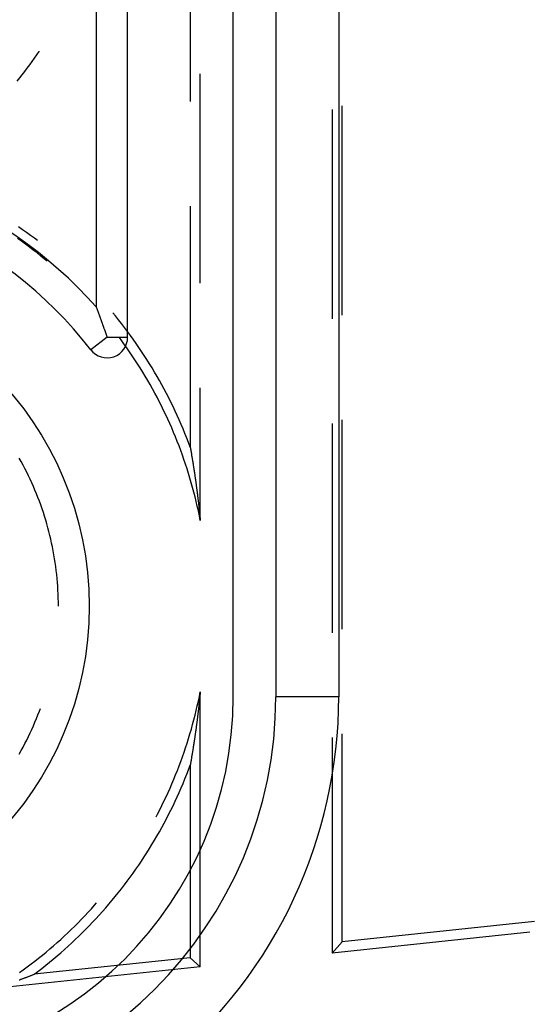
# Model space of a CAD drawing. Units: millimetres. Extents: x 0 to 841, y 0 to 594.
# Drawn here: x 204 to 207, y 450 to 456 of the extents above; entities that cross this region are included whole.
import ezdxf

# ---------------------------------------------------------------- set-up
doc = ezdxf.new("R2010")
doc.units = ezdxf.units.MM
doc.layers.add('SLD-0', color=179, linetype='Continuous')

msp = doc.modelspace()

# ---------------------------------------------------------------- linework, layer by layer
at = {"layer": 'SLD-0'}
for p, q in [((205.3369, 451.5043), (205.3369, 519.7043)), ((205.5956, 519.7043), (205.5956, 451.5043)), ((205.9779, 519.7043), (205.9779, 451.5043)), ((204.6956, 453.6859), (204.6956, 460.0943)), ((204.5045, 459.8942), (204.5045, 453.8691)), ((205.0758, 456.3855), (205.0758, 455.1155)), ((204.1155, 455.3583), (204.1298, 455.3787)), ((204.1298, 455.3787), (204.1438, 455.3992)), ((204.1438, 455.3992), (204.1575, 455.42)), ((204.1575, 455.42), (204.1585, 455.4215)), ((204.0711, 455.2983), (204.0862, 455.3181)), ((204.0862, 455.3181), (204.101, 455.3381)), ((204.101, 455.3381), (204.1155, 455.3583)), ((204.0245, 455.2401), (204.0403, 455.2593)), ((204.0403, 455.2593), (204.0558, 455.2787)), ((204.0558, 455.2787), (204.0711, 455.2983)), ((205.1369, 454.0143), (205.1369, 455.2843)), ((205.998, 453.8193), (205.998, 455.0893)), ((205.9369, 455.0681), (205.9369, 453.7981)), ((205.0758, 454.4805), (205.0758, 453.0186)), ((204.0574, 454.3383), (204.033, 454.3552)), ((204.0817, 454.3212), (204.0574, 454.3383)), ((204.1057, 454.3038), (204.0817, 454.3212)), ((204.1296, 454.2861), (204.1057, 454.3038)), ((204.0516, 454.2676), (204.0276, 454.2846)), ((204.0754, 454.2503), (204.0516, 454.2676)), ((204.099, 454.2327), (204.0754, 454.2503)), ((204.1488, 454.2716), (204.1296, 454.2861)), ((204.1224, 454.2149), (204.099, 454.2327)), ((204.1457, 454.1968), (204.1224, 454.2149)), ((204.1687, 454.1785), (204.1457, 454.1968)), ((204.1916, 454.16), (204.1687, 454.1785)), ((204.2077, 454.1466), (204.1916, 454.16)), ((204.5045, 453.8691), (204.5056, 453.8664)), ((204.5056, 453.8664), (204.5066, 453.8637)), ((204.5066, 453.8637), (204.5076, 453.861)), ((204.5076, 453.861), (204.5087, 453.8582)), ((204.5087, 453.8582), (204.5097, 453.8555)), ((204.5097, 453.8555), (204.5107, 453.8528)), ((204.5107, 453.8528), (204.5118, 453.85)), ((204.5118, 453.85), (204.5128, 453.8473)), ((204.5128, 453.8473), (204.5138, 453.8445)), ((204.5138, 453.8445), (204.5149, 453.8418)), ((204.5149, 453.8418), (204.5159, 453.839)), ((204.5159, 453.839), (204.5169, 453.8362)), ((204.5169, 453.8362), (204.518, 453.8335)), ((204.518, 453.8335), (204.519, 453.8307)), ((204.519, 453.8307), (204.52, 453.8279)), ((204.52, 453.8279), (204.5211, 453.8251)), ((204.5211, 453.8251), (204.5221, 453.8223)), ((204.5221, 453.8223), (204.5231, 453.8195)), ((204.6215, 453.8146), (204.6062, 453.8331)), ((204.5231, 453.8195), (204.5242, 453.8167)), ((204.5242, 453.8167), (204.5252, 453.8139)), ((204.5252, 453.8139), (204.5262, 453.8111)), ((204.5262, 453.8111), (204.5273, 453.8083)), ((204.5273, 453.8083), (204.5283, 453.8055)), ((204.5283, 453.8055), (204.5293, 453.8027)), ((204.5293, 453.8027), (204.5304, 453.7999)), ((204.5304, 453.7999), (204.5314, 453.797)), ((204.5314, 453.797), (204.5324, 453.7942)), ((204.5324, 453.7942), (204.5334, 453.7914)), ((204.5334, 453.7914), (204.5345, 453.7885)), ((204.5345, 453.7885), (204.5355, 453.7857)), ((204.5355, 453.7857), (204.5365, 453.7828)), ((204.5365, 453.7828), (204.5376, 453.78)), ((204.5376, 453.78), (204.5386, 453.7771)), ((204.5386, 453.7771), (204.5396, 453.7742)), ((204.5396, 453.7742), (204.5407, 453.7714)), ((204.5407, 453.7714), (204.5417, 453.7685)), ((204.5417, 453.7685), (204.5427, 453.7656)), ((204.5427, 453.7656), (204.5438, 453.7627)), ((204.5438, 453.7627), (204.5448, 453.7598)), ((204.6401, 453.7915), (204.6215, 453.8146)), ((204.6585, 453.7682), (204.6401, 453.7915)), ((204.6767, 453.7446), (204.6585, 453.7682)), ((204.5448, 453.7598), (204.5458, 453.757)), ((204.5458, 453.757), (204.5469, 453.7541)), ((204.5469, 453.7541), (204.5479, 453.7511)), ((204.5479, 453.7511), (204.5489, 453.7482)), ((204.5489, 453.7482), (204.55, 453.7453)), ((204.55, 453.7453), (204.551, 453.7424)), ((204.551, 453.7424), (204.552, 453.7395)), ((204.552, 453.7395), (204.5531, 453.7365)), ((204.5531, 453.7365), (204.5541, 453.7336)), ((204.5541, 453.7336), (204.5551, 453.7307)), ((204.5551, 453.7307), (204.5562, 453.7277)), ((204.5562, 453.7277), (204.5572, 453.7248)), ((204.5572, 453.7248), (204.5582, 453.7218)), ((204.5582, 453.7218), (204.5593, 453.7189)), ((204.5593, 453.7189), (204.5603, 453.7159)), ((204.5603, 453.7159), (204.5613, 453.7129)), ((204.5613, 453.7129), (204.5624, 453.7099)), ((204.5624, 453.7099), (204.5634, 453.707)), ((204.5634, 453.707), (204.5644, 453.704)), ((204.5644, 453.704), (204.5655, 453.701)), ((204.6945, 453.7209), (204.6767, 453.7446)), ((204.7122, 453.6971), (204.6945, 453.7209)), ((204.5706, 453.6859), (204.4718, 453.6094)), ((204.5655, 453.701), (204.5665, 453.698)), ((204.5665, 453.698), (204.5675, 453.695)), ((204.5675, 453.695), (204.5686, 453.692)), ((204.5686, 453.692), (204.5696, 453.689)), ((204.5696, 453.689), (204.5706, 453.6859)), ((204.5706, 453.6859), (204.6956, 453.6859)), ((204.6562, 453.6701), (204.6437, 453.6869)), ((204.6735, 453.6463), (204.6562, 453.6701)), ((204.6906, 453.6223), (204.6735, 453.6463)), ((204.7296, 453.673), (204.7122, 453.6971)), ((204.7467, 453.6487), (204.7296, 453.673)), ((204.7636, 453.6243), (204.7467, 453.6487)), ((204.7074, 453.5981), (204.6906, 453.6223)), ((204.7239, 453.5738), (204.7074, 453.5981)), ((204.7802, 453.5996), (204.7636, 453.6243)), ((204.7965, 453.5748), (204.7802, 453.5996)), ((204.7402, 453.5492), (204.7239, 453.5738)), ((204.7562, 453.5246), (204.7402, 453.5492)), ((204.772, 453.4997), (204.7562, 453.5246)), ((204.8126, 453.5499), (204.7965, 453.5748)), ((204.8284, 453.5247), (204.8126, 453.5499)), ((204.8439, 453.4994), (204.8284, 453.5247)), ((204.7875, 453.4747), (204.772, 453.4997)), ((204.8027, 453.4494), (204.7875, 453.4747)), ((204.8592, 453.4739), (204.8439, 453.4994)), ((204.8742, 453.4483), (204.8592, 453.4739)), ((204.8176, 453.4241), (204.8027, 453.4494)), ((204.8323, 453.3986), (204.8176, 453.4241)), ((204.8889, 453.4225), (204.8742, 453.4483)), ((204.9034, 453.3966), (204.8889, 453.4225)), ((204.8466, 453.3729), (204.8323, 453.3986)), ((204.8607, 453.347), (204.8466, 453.3729)), ((204.8746, 453.3211), (204.8607, 453.347)), ((204.9175, 453.3705), (204.9034, 453.3966)), ((204.9314, 453.3442), (204.9175, 453.3705)), ((204.945, 453.3178), (204.9314, 453.3442)), ((205.1369, 452.5739), (205.1369, 453.3793)), ((204.8881, 453.2949), (204.8746, 453.3211)), ((204.9014, 453.2687), (204.8881, 453.2949)), ((204.9584, 453.2913), (204.945, 453.3178)), ((204.9714, 453.2646), (204.9584, 453.2913)), ((204.9143, 453.2422), (204.9014, 453.2687)), ((204.927, 453.2157), (204.9143, 453.2422)), ((204.9842, 453.2378), (204.9714, 453.2646)), ((204.9966, 453.2108), (204.9842, 453.2378)), ((204.9394, 453.189), (204.927, 453.2157)), ((204.9515, 453.1622), (204.9394, 453.189)), ((205.0088, 453.1837), (204.9966, 453.2108)), ((205.0207, 453.1565), (205.0088, 453.1837)), ((205.998, 451.9143), (205.998, 453.1843)), ((204.9634, 453.1352), (204.9515, 453.1622)), ((204.9749, 453.1081), (204.9634, 453.1352)), ((204.9861, 453.0809), (204.9749, 453.1081)), ((205.0323, 453.1292), (205.0207, 453.1565)), ((205.0436, 453.1017), (205.0323, 453.1292)), ((205.9369, 453.1631), (205.9369, 451.8931)), ((204.9971, 453.0536), (204.9861, 453.0809)), ((205.0077, 453.0261), (204.9971, 453.0536)), ((205.0546, 453.0742), (205.0436, 453.1017)), ((205.0654, 453.0465), (205.0546, 453.0742)), ((205.0758, 453.0186), (205.0654, 453.0465)), ((205.0181, 452.9986), (205.0077, 453.0261)), ((205.0281, 452.9709), (205.0181, 452.9986)), ((205.0758, 453.0186), (205.0768, 453.0132)), ((205.0768, 453.0132), (205.0777, 453.0077)), ((205.0777, 453.0077), (205.0787, 453.0023)), ((205.0787, 453.0023), (205.0797, 452.9967)), ((205.0797, 452.9967), (205.0806, 452.9912)), ((205.0806, 452.9912), (205.0816, 452.9856)), ((205.0816, 452.9856), (205.0826, 452.98)), ((204.0488, 452.9311), (204.037, 452.9521)), ((204.0603, 452.9099), (204.0488, 452.9311)), ((205.0379, 452.9432), (205.0281, 452.9709)), ((205.0473, 452.9153), (205.0379, 452.9432)), ((205.0826, 452.98), (205.0835, 452.9743)), ((205.0835, 452.9743), (205.0845, 452.9687)), ((205.0845, 452.9687), (205.0855, 452.9629)), ((205.0855, 452.9629), (205.0864, 452.9572)), ((205.0864, 452.9572), (205.0869, 452.9543)), ((205.0869, 452.9543), (205.0874, 452.9514)), ((205.0874, 452.9514), (205.0879, 452.9485)), ((205.0879, 452.9485), (205.0884, 452.9456)), ((205.0884, 452.9456), (205.0889, 452.9426)), ((205.0889, 452.9426), (205.0893, 452.9397)), ((205.0893, 452.9397), (205.0898, 452.9368)), ((205.0898, 452.9368), (205.0903, 452.9338)), ((205.0903, 452.9338), (205.0908, 452.9309)), ((205.0908, 452.9309), (205.0913, 452.9279)), ((205.0913, 452.9279), (205.0917, 452.9249)), ((204.0716, 452.8886), (204.0603, 452.9099)), ((204.0825, 452.8672), (204.0716, 452.8886)), ((204.0931, 452.8456), (204.0825, 452.8672)), ((205.0565, 452.8873), (205.0473, 452.9153)), ((205.0653, 452.8592), (205.0565, 452.8873)), ((205.0917, 452.9249), (205.0922, 452.9219)), ((205.0922, 452.9219), (205.0927, 452.9189)), ((205.0927, 452.9189), (205.0932, 452.9159)), ((205.0932, 452.9159), (205.0937, 452.9129)), ((205.0937, 452.9129), (205.0941, 452.9098)), ((205.0941, 452.9098), (205.0946, 452.9068)), ((205.0946, 452.9068), (205.0951, 452.9037)), ((205.0951, 452.9037), (205.0956, 452.9007)), ((205.0956, 452.9007), (205.0961, 452.8976)), ((205.0961, 452.8976), (205.0966, 452.8945)), ((205.0966, 452.8945), (205.097, 452.8914)), ((205.097, 452.8914), (205.0975, 452.8883)), ((205.0975, 452.8883), (205.098, 452.8852)), ((205.098, 452.8852), (205.0985, 452.882)), ((205.0985, 452.882), (205.099, 452.8789)), ((205.099, 452.8789), (205.0994, 452.8757)), ((205.0994, 452.8757), (205.0999, 452.8726)), ((205.0999, 452.8726), (205.1004, 452.8694)), ((205.1004, 452.8694), (205.1009, 452.8662)), ((205.1009, 452.8662), (205.1014, 452.863)), ((204.1035, 452.8238), (204.0931, 452.8456)), ((204.1136, 452.802), (204.1035, 452.8238)), ((205.0739, 452.8311), (205.0653, 452.8592)), ((205.0821, 452.8028), (205.0739, 452.8311)), ((205.1014, 452.863), (205.1018, 452.8598)), ((205.1018, 452.8598), (205.1023, 452.8566)), ((205.1023, 452.8566), (205.1028, 452.8533)), ((205.1028, 452.8533), (205.1033, 452.8501)), ((205.1033, 452.8501), (205.1038, 452.8468)), ((205.1038, 452.8468), (205.1042, 452.8435)), ((205.1042, 452.8435), (205.1047, 452.8403)), ((205.1047, 452.8403), (205.1052, 452.837)), ((205.1052, 452.837), (205.1057, 452.8336)), ((205.1057, 452.8336), (205.1062, 452.8303)), ((205.1062, 452.8303), (205.1066, 452.827)), ((205.1066, 452.827), (205.1071, 452.8236)), ((205.1071, 452.8236), (205.1076, 452.8203)), ((205.1076, 452.8203), (205.1081, 452.8169)), ((205.1081, 452.8169), (205.1085, 452.8135)), ((205.1085, 452.8135), (205.109, 452.8101)), ((205.109, 452.8101), (205.1095, 452.8067)), ((205.1095, 452.8067), (205.11, 452.8032)), ((204.1234, 452.78), (204.1136, 452.802)), ((204.1329, 452.7578), (204.1234, 452.78)), ((204.1421, 452.7356), (204.1329, 452.7578)), ((205.09, 452.7745), (205.0821, 452.8028)), ((205.0976, 452.746), (205.09, 452.7745)), ((205.105, 452.7175), (205.0976, 452.746)), ((205.11, 452.8032), (205.1105, 452.7998)), ((205.1105, 452.7998), (205.1109, 452.7963)), ((205.1109, 452.7963), (205.1114, 452.7928)), ((205.1114, 452.7928), (205.1119, 452.7893)), ((205.1119, 452.7893), (205.1124, 452.7858)), ((205.1124, 452.7858), (205.1128, 452.7823)), ((205.1128, 452.7823), (205.1133, 452.7788)), ((205.1133, 452.7788), (205.1138, 452.7752)), ((205.1138, 452.7752), (205.1143, 452.7716)), ((205.1143, 452.7716), (205.1147, 452.768)), ((205.1147, 452.768), (205.1152, 452.7644)), ((205.1152, 452.7644), (205.1157, 452.7608)), ((205.1157, 452.7608), (205.1162, 452.7571)), ((205.1162, 452.7571), (205.1167, 452.7535)), ((205.1167, 452.7535), (205.1171, 452.7498)), ((205.1171, 452.7498), (205.1176, 452.7461)), ((205.1176, 452.7461), (205.1181, 452.7424)), ((204.151, 452.7132), (204.1421, 452.7356)), ((204.1596, 452.6907), (204.151, 452.7132)), ((204.1679, 452.6681), (204.1596, 452.6907)), ((205.112, 452.6889), (205.105, 452.7175)), ((205.1187, 452.6603), (205.112, 452.6889)), ((205.1181, 452.7424), (205.1186, 452.7386)), ((205.1186, 452.7386), (205.119, 452.7349)), ((205.119, 452.7349), (205.1195, 452.7311)), ((205.1195, 452.7311), (205.12, 452.7273)), ((205.12, 452.7273), (205.1205, 452.7235)), ((205.1205, 452.7235), (205.1209, 452.7196)), ((205.1209, 452.7196), (205.1214, 452.7158)), ((205.1214, 452.7158), (205.1219, 452.7119)), ((205.1219, 452.7119), (205.1223, 452.708)), ((205.1223, 452.708), (205.1228, 452.7041)), ((205.1228, 452.7041), (205.1233, 452.7001)), ((205.1233, 452.7001), (205.1238, 452.6962)), ((205.1238, 452.6962), (205.1242, 452.6922)), ((205.1242, 452.6922), (205.1247, 452.6882)), ((205.1247, 452.6882), (205.1252, 452.6841)), ((204.1759, 452.6454), (204.1679, 452.6681)), ((204.1836, 452.6225), (204.1759, 452.6454)), ((205.1251, 452.6316), (205.1187, 452.6603)), ((205.1311, 452.6028), (205.1251, 452.6316)), ((205.1252, 452.6841), (205.1257, 452.6801)), ((205.1257, 452.6801), (205.1261, 452.676)), ((205.1261, 452.676), (205.1266, 452.6719)), ((205.1266, 452.6719), (205.1271, 452.6677)), ((205.1271, 452.6677), (205.1275, 452.6636)), ((205.1275, 452.6636), (205.128, 452.6594)), ((205.128, 452.6594), (205.1285, 452.6552)), ((205.1285, 452.6552), (205.129, 452.6509)), ((205.129, 452.6509), (205.1294, 452.6467)), ((205.1294, 452.6467), (205.1299, 452.6424)), ((205.1299, 452.6424), (205.1304, 452.638)), ((205.1304, 452.638), (205.1308, 452.6337)), ((205.1308, 452.6337), (205.1313, 452.6293)), ((205.1313, 452.6293), (205.1318, 452.6249)), ((204.191, 452.5996), (204.1836, 452.6225)), ((204.1981, 452.5766), (204.191, 452.5996)), ((204.2049, 452.5535), (204.1981, 452.5766)), ((205.1369, 452.5739), (205.1311, 452.6028)), ((205.1318, 452.6249), (205.1322, 452.6204)), ((205.1322, 452.6204), (205.1327, 452.6159)), ((205.1327, 452.6159), (205.1332, 452.6114)), ((205.1332, 452.6114), (205.1336, 452.6068)), ((205.1336, 452.6068), (205.1341, 452.6022)), ((205.1341, 452.6022), (205.1343, 452.5999)), ((205.1343, 452.5999), (205.1346, 452.5976)), ((205.1346, 452.5976), (205.1348, 452.5953)), ((205.1348, 452.5953), (205.135, 452.5929)), ((205.135, 452.5929), (205.1353, 452.5906)), ((205.1353, 452.5906), (205.1355, 452.5882)), ((205.1355, 452.5882), (205.1357, 452.5859)), ((205.1357, 452.5859), (205.136, 452.5835)), ((205.136, 452.5835), (205.1362, 452.5811)), ((205.1362, 452.5811), (205.1364, 452.5787)), ((205.1364, 452.5787), (205.1367, 452.5763)), ((205.1367, 452.5763), (205.1369, 452.5739)), ((204.2113, 452.5303), (204.2049, 452.5535)), ((204.2175, 452.507), (204.2113, 452.5303)), ((204.2234, 452.4837), (204.2175, 452.507)), ((204.2289, 452.4602), (204.2234, 452.4837)), ((204.2341, 452.4367), (204.2289, 452.4602)), ((204.2391, 452.4132), (204.2341, 452.4367)), ((204.2437, 452.3895), (204.2391, 452.4132)), ((204.248, 452.3658), (204.2437, 452.3895)), ((204.252, 452.3421), (204.248, 452.3658)), ((204.2556, 452.3183), (204.252, 452.3421)), ((204.259, 452.2944), (204.2556, 452.3183)), ((204.262, 452.2705), (204.259, 452.2944)), ((204.2647, 452.2466), (204.262, 452.2705)), ((204.2671, 452.2226), (204.2647, 452.2466)), ((204.2692, 452.1986), (204.2671, 452.2226)), ((204.2709, 452.1746), (204.2692, 452.1986)), ((204.2724, 452.1506), (204.2709, 452.1746)), ((204.2735, 452.1265), (204.2724, 452.1506)), ((204.2743, 452.1024), (204.2735, 452.1265)), ((204.2748, 452.0784), (204.2743, 452.1024)), ((204.2749, 452.0543), (204.2748, 452.0784)), ((205.1251, 451.4774), (205.1312, 451.506)), ((205.1312, 451.506), (205.1369, 451.5347)), ((205.1327, 451.4927), (205.1322, 451.4882)), ((205.1332, 451.4972), (205.1327, 451.4927)), ((205.1336, 451.5017), (205.1332, 451.4972)), ((205.1341, 451.5063), (205.1336, 451.5017)), ((205.1343, 451.5086), (205.1341, 451.5063)), ((205.1346, 451.511), (205.1343, 451.5086)), ((205.1348, 451.5133), (205.1346, 451.511)), ((205.135, 451.5156), (205.1348, 451.5133)), ((205.1353, 451.518), (205.135, 451.5156)), ((205.1355, 451.5203), (205.1353, 451.518)), ((205.1357, 451.5227), (205.1355, 451.5203)), ((205.136, 451.5251), (205.1357, 451.5227)), ((205.1362, 451.5275), (205.136, 451.5251)), ((205.1364, 451.5298), (205.1362, 451.5275)), ((205.1367, 451.5323), (205.1364, 451.5298)), ((205.1369, 451.5347), (205.1367, 451.5323)), ((205.1369, 449.8654), (205.1369, 451.5347)), ((205.9779, 451.5043), (205.5956, 451.5043)), ((204.1596, 451.4179), (204.1656, 451.4342)), ((205.1121, 451.4203), (205.1188, 451.4488)), ((205.1188, 451.4488), (205.1251, 451.4774)), ((205.1261, 451.4326), (205.1257, 451.4285)), ((205.1266, 451.4367), (205.1261, 451.4326)), ((205.1271, 451.4408), (205.1266, 451.4367)), ((205.1275, 451.445), (205.1271, 451.4408)), ((205.128, 451.4492), (205.1275, 451.445)), ((205.1285, 451.4534), (205.128, 451.4492)), ((205.129, 451.4576), (205.1285, 451.4534)), ((205.1294, 451.4619), (205.129, 451.4576)), ((205.1299, 451.4662), (205.1294, 451.4619)), ((205.1304, 451.4705), (205.1299, 451.4662)), ((205.1308, 451.4749), (205.1304, 451.4705)), ((205.1313, 451.4793), (205.1308, 451.4749)), ((205.1318, 451.4837), (205.1313, 451.4793)), ((205.1322, 451.4882), (205.1318, 451.4837)), ((204.1329, 451.3507), (204.1421, 451.373)), ((204.1421, 451.373), (204.151, 451.3954)), ((204.151, 451.3954), (204.1596, 451.4179)), ((205.0979, 451.3636), (205.1052, 451.3919)), ((205.1052, 451.3919), (205.1121, 451.4203)), ((205.119, 451.3737), (205.1186, 451.3699)), ((205.1195, 451.3775), (205.119, 451.3737)), ((205.12, 451.3813), (205.1195, 451.3775)), ((205.1205, 451.3851), (205.12, 451.3813)), ((205.1209, 451.3889), (205.1205, 451.3851)), ((205.1214, 451.3928), (205.1209, 451.3889)), ((205.1219, 451.3967), (205.1214, 451.3928)), ((205.1223, 451.4006), (205.1219, 451.3967)), ((205.1228, 451.4045), (205.1223, 451.4006)), ((205.1233, 451.4084), (205.1228, 451.4045)), ((205.1238, 451.4124), (205.1233, 451.4084)), ((205.1242, 451.4164), (205.1238, 451.4124)), ((205.1247, 451.4204), (205.1242, 451.4164)), ((205.1252, 451.4244), (205.1247, 451.4204)), ((205.1257, 451.4285), (205.1252, 451.4244)), ((204.1136, 451.3066), (204.1234, 451.3286)), ((204.1234, 451.3286), (204.1329, 451.3507)), ((205.0825, 451.3071), (205.0904, 451.3353)), ((205.0904, 451.3353), (205.0979, 451.3636)), ((205.1109, 451.3122), (205.1105, 451.3088)), ((205.1114, 451.3157), (205.1109, 451.3122)), ((205.1119, 451.3192), (205.1114, 451.3157)), ((205.1124, 451.3227), (205.1119, 451.3192)), ((205.1128, 451.3263), (205.1124, 451.3227)), ((205.1133, 451.3298), (205.1128, 451.3263)), ((205.1138, 451.3334), (205.1133, 451.3298)), ((205.1143, 451.337), (205.1138, 451.3334)), ((205.1147, 451.3405), (205.1143, 451.337)), ((205.1152, 451.3442), (205.1147, 451.3405)), ((205.1157, 451.3478), (205.1152, 451.3442)), ((205.1162, 451.3514), (205.1157, 451.3478)), ((205.1167, 451.3551), (205.1162, 451.3514)), ((205.1171, 451.3588), (205.1167, 451.3551)), ((205.1176, 451.3625), (205.1171, 451.3588)), ((205.1181, 451.3662), (205.1176, 451.3625)), ((205.1186, 451.3699), (205.1181, 451.3662)), ((204.0825, 451.2414), (204.0931, 451.263)), ((204.0931, 451.263), (204.1035, 451.2847)), ((204.1035, 451.2847), (204.1136, 451.3066)), ((205.0658, 451.251), (205.0743, 451.279)), ((205.0743, 451.279), (205.0825, 451.3071)), ((205.1028, 451.2552), (205.1023, 451.252)), ((205.1033, 451.2585), (205.1028, 451.2552)), ((205.1038, 451.2617), (205.1033, 451.2585)), ((205.1042, 451.265), (205.1038, 451.2617)), ((205.1047, 451.2683), (205.1042, 451.265)), ((205.1052, 451.2716), (205.1047, 451.2683)), ((205.1057, 451.2749), (205.1052, 451.2716)), ((205.1062, 451.2782), (205.1057, 451.2749)), ((205.1066, 451.2816), (205.1062, 451.2782)), ((205.1071, 451.2849), (205.1066, 451.2816)), ((205.1076, 451.2883), (205.1071, 451.2849)), ((205.1081, 451.2917), (205.1076, 451.2883)), ((205.1085, 451.2951), (205.1081, 451.2917)), ((205.109, 451.2985), (205.1085, 451.2951)), ((205.1095, 451.3019), (205.109, 451.2985)), ((205.11, 451.3053), (205.1095, 451.3019)), ((205.1105, 451.3088), (205.11, 451.3053)), ((205.9369, 451.2581), (205.9369, 449.9494)), ((205.998, 450.0173), (205.998, 451.2793)), ((204.0488, 451.1775), (204.0603, 451.1986)), ((204.0603, 451.1986), (204.0716, 451.2199)), ((204.0716, 451.2199), (204.0825, 451.2414)), ((205.0386, 451.1676), (205.048, 451.1953)), ((205.048, 451.1953), (205.0571, 451.2231)), ((205.0571, 451.2231), (205.0658, 451.251)), ((205.0932, 451.1927), (205.0927, 451.1897)), ((205.0937, 451.1957), (205.0932, 451.1927)), ((205.0941, 451.1987), (205.0937, 451.1957)), ((205.0946, 451.2018), (205.0941, 451.1987)), ((205.0951, 451.2048), (205.0946, 451.2018)), ((205.0956, 451.2079), (205.0951, 451.2048)), ((205.0961, 451.211), (205.0956, 451.2079)), ((205.0966, 451.2141), (205.0961, 451.211)), ((205.097, 451.2172), (205.0966, 451.2141)), ((205.0975, 451.2203), (205.097, 451.2172)), ((205.098, 451.2234), (205.0975, 451.2203)), ((205.0985, 451.2265), (205.098, 451.2234)), ((205.099, 451.2297), (205.0985, 451.2265)), ((205.0994, 451.2328), (205.099, 451.2297)), ((205.0999, 451.236), (205.0994, 451.2328)), ((205.1004, 451.2392), (205.0999, 451.236)), ((205.1009, 451.2424), (205.1004, 451.2392)), ((205.1014, 451.2456), (205.1009, 451.2424)), ((205.1018, 451.2488), (205.1014, 451.2456)), ((205.1023, 451.252), (205.1018, 451.2488)), ((204.037, 451.1565), (204.0488, 451.1775)), ((205.019, 451.1125), (205.029, 451.14)), ((205.029, 451.14), (205.0386, 451.1676)), ((205.0835, 451.1342), (205.0826, 451.1286)), ((205.0845, 451.1399), (205.0835, 451.1342)), ((205.0855, 451.1456), (205.0845, 451.1399)), ((205.0864, 451.1514), (205.0855, 451.1456)), ((205.0869, 451.1543), (205.0864, 451.1514)), ((205.0874, 451.1572), (205.0869, 451.1543)), ((205.0879, 451.1601), (205.0874, 451.1572)), ((205.0884, 451.163), (205.0879, 451.1601)), ((205.0889, 451.1659), (205.0884, 451.163)), ((205.0893, 451.1688), (205.0889, 451.1659)), ((205.0898, 451.1718), (205.0893, 451.1688)), ((205.0903, 451.1747), (205.0898, 451.1718)), ((205.0908, 451.1777), (205.0903, 451.1747)), ((205.0913, 451.1807), (205.0908, 451.1777)), ((205.0917, 451.1837), (205.0913, 451.1807)), ((205.0922, 451.1867), (205.0917, 451.1837)), ((205.0927, 451.1897), (205.0922, 451.1867)), ((204.9982, 451.0578), (205.0087, 451.0851)), ((205.0087, 451.0851), (205.019, 451.1125)), ((205.0654, 451.0621), (205.0758, 451.0899)), ((205.0768, 451.0954), (205.0758, 451.0899)), ((205.0758, 451.0899), (205.0758, 449.9204)), ((205.0777, 451.1008), (205.0768, 451.0954)), ((205.0787, 451.1063), (205.0777, 451.1008)), ((205.0797, 451.1118), (205.0787, 451.1063)), ((205.0806, 451.1174), (205.0797, 451.1118)), ((205.0816, 451.123), (205.0806, 451.1174)), ((205.0826, 451.1286), (205.0816, 451.123)), ((204.9762, 451.0036), (204.9873, 451.0306)), ((204.9873, 451.0306), (204.9982, 451.0578)), ((205.0436, 451.0067), (205.0546, 451.0343)), ((205.0546, 451.0343), (205.0654, 451.0621)), ((204.9531, 450.9499), (204.9648, 450.9767)), ((204.9648, 450.9767), (204.9762, 451.0036)), ((205.0206, 450.9518), (205.0322, 450.9792)), ((205.0322, 450.9792), (205.0436, 451.0067)), ((204.9162, 450.8702), (204.9288, 450.8966)), ((204.9288, 450.8966), (204.9411, 450.9232)), ((204.9411, 450.9232), (204.9531, 450.9499)), ((204.984, 450.8704), (204.9965, 450.8974)), ((204.9965, 450.8974), (205.0087, 450.9245)), ((205.0087, 450.9245), (205.0206, 450.9518)), ((204.8902, 450.8178), (204.9034, 450.8439)), ((204.9034, 450.8439), (204.9162, 450.8702)), ((204.9581, 450.8168), (204.9712, 450.8435)), ((204.9712, 450.8435), (204.984, 450.8704)), ((204.868, 450.7751), (204.8768, 450.7918)), ((204.8768, 450.7918), (204.8902, 450.8178)), ((204.9311, 450.7638), (204.9448, 450.7902)), ((204.9448, 450.7902), (204.9581, 450.8168)), ((204.903, 450.7113), (204.9172, 450.7375)), ((204.9172, 450.7375), (204.9311, 450.7638)), ((204.8587, 450.6338), (204.8738, 450.6595)), ((204.8738, 450.6595), (204.8885, 450.6853)), ((204.8885, 450.6853), (204.903, 450.7113)), ((204.8278, 450.583), (204.8434, 450.6083)), ((204.8434, 450.6083), (204.8587, 450.6338)), ((204.7959, 450.5328), (204.812, 450.5578)), ((204.812, 450.5578), (204.8278, 450.583)), ((204.746, 450.4588), (204.7629, 450.4833)), ((204.7629, 450.4833), (204.7795, 450.5079)), ((204.7795, 450.5079), (204.7959, 450.5328)), ((204.7114, 450.4104), (204.7288, 450.4345)), ((204.7288, 450.4345), (204.746, 450.4588)), ((204.6575, 450.3392), (204.6757, 450.3627)), ((204.6757, 450.3627), (204.6937, 450.3865)), ((204.6937, 450.3865), (204.7114, 450.4104)), ((204.6204, 450.2927), (204.6391, 450.3158)), ((204.6391, 450.3158), (204.6575, 450.3392)), ((204.4754, 450.2181), (204.495, 450.2399)), ((204.495, 450.2399), (204.5075, 450.254)), ((204.5629, 450.2244), (204.5823, 450.247)), ((204.5823, 450.247), (204.6015, 450.2697)), ((204.6015, 450.2697), (204.6204, 450.2927)), ((204.4355, 450.1753), (204.4556, 450.1966)), ((204.4556, 450.1966), (204.4754, 450.2181)), ((204.5032, 450.1581), (204.5233, 450.18)), ((204.5233, 450.18), (204.5432, 450.2021)), ((204.5432, 450.2021), (204.5629, 450.2244)), ((204.374, 450.1128), (204.3947, 450.1334)), ((204.3947, 450.1334), (204.4153, 450.1543)), ((204.4153, 450.1543), (204.4355, 450.1753)), ((204.4622, 450.1149), (204.4828, 450.1364)), ((204.4828, 450.1364), (204.5032, 450.1581)), ((207.1658, 450.14), (205.998, 450.0173)), ((204.3105, 450.0522), (204.3319, 450.0722)), ((204.3319, 450.0722), (204.3531, 450.0923)), ((204.3531, 450.0923), (204.374, 450.1128)), ((204.3991, 450.0518), (204.4204, 450.0726)), ((204.4204, 450.0726), (204.4414, 450.0937)), ((204.4414, 450.0937), (204.4622, 450.1149)), ((207.1384, 450.0757), (205.9369, 449.9494)), ((204.2451, 449.9937), (204.2671, 450.013)), ((204.2671, 450.013), (204.2889, 450.0325)), ((204.2889, 450.0325), (204.3105, 450.0522)), ((204.3339, 449.9908), (204.3559, 450.0109)), ((204.3559, 450.0109), (204.3776, 450.0313)), ((204.3776, 450.0313), (204.3991, 450.0518)), ((205.9369, 449.9494), (205.998, 450.0173)), ((204.1778, 449.9374), (204.2004, 449.9559)), ((204.2004, 449.9559), (204.2229, 449.9747)), ((204.2229, 449.9747), (204.2451, 449.9937)), ((204.2669, 449.9319), (204.2895, 449.9513)), ((204.2895, 449.9513), (204.3118, 449.9709)), ((204.3118, 449.9709), (204.3339, 449.9908)), ((204.0854, 449.8657), (204.1088, 449.8832)), ((204.1088, 449.8832), (204.132, 449.901)), ((205.0758, 449.9204), (204.1273, 449.8207)), ((204.132, 449.901), (204.155, 449.9191)), ((204.155, 449.9191), (204.1778, 449.9374)), ((204.198, 449.8752), (204.2212, 449.8938)), ((204.2212, 449.8938), (204.2441, 449.9128)), ((204.2441, 449.9128), (204.2669, 449.9319)), ((205.0758, 449.9204), (205.1369, 449.8654)), ((205.1369, 449.8654), (203.8916, 449.7345)), ((204.038, 449.8313), (204.0618, 449.8484)), ((204.0618, 449.8484), (204.0854, 449.8657)), ((204.1205, 449.8181), (204.1239, 449.8194)), ((204.1239, 449.8194), (204.1273, 449.8207)), ((204.1273, 449.8207), (204.151, 449.8386)), ((204.151, 449.8386), (204.1746, 449.8568)), ((204.1746, 449.8568), (204.198, 449.8752)), ((204.0369, 449.7862), (204.0405, 449.7875)), ((204.0405, 449.7875), (204.044, 449.7889)), ((204.044, 449.7889), (204.0476, 449.7902)), ((204.0476, 449.7902), (204.0512, 449.7915)), ((204.0512, 449.7915), (204.0547, 449.7929)), ((204.0547, 449.7929), (204.0583, 449.7942)), ((204.0583, 449.7942), (204.0618, 449.7955)), ((204.0618, 449.7955), (204.0654, 449.7969)), ((204.0654, 449.7969), (204.0689, 449.7982)), ((204.0689, 449.7982), (204.0724, 449.7995)), ((204.0724, 449.7995), (204.0759, 449.8009)), ((204.0759, 449.8009), (204.0794, 449.8022)), ((204.0794, 449.8022), (204.0829, 449.8035)), ((204.0829, 449.8035), (204.0863, 449.8048)), ((204.0863, 449.8048), (204.0898, 449.8062)), ((204.0898, 449.8062), (204.0932, 449.8075)), ((204.0932, 449.8075), (204.0967, 449.8088)), ((204.0967, 449.8088), (204.1001, 449.8101)), ((204.1001, 449.8101), (204.1035, 449.8115)), ((204.1035, 449.8115), (204.107, 449.8128)), ((204.107, 449.8128), (204.1104, 449.8141)), ((204.1104, 449.8141), (204.1138, 449.8154)), ((204.1138, 449.8154), (204.1172, 449.8167)), ((204.1172, 449.8167), (204.1205, 449.8181))]:
    msp.add_line(p, q, dxfattribs=at)
msp.add_circle((202.4619, 452.0543), 2, dxfattribs=at)
for centre, radius, start, end in [((202.4619, 452.0543), 2.7324, 41.62108, 148.66636), ((202.4619, 452.0543), 2.5413, 37.73126, 154.17556), ((204.5706, 453.6859), 0.125, 217.73126, 0), ((203.0869, 451.5043), 2.25, 270, 0), ((203.0869, 451.5043), 2.5087, 270, 0), ((203.0869, 451.5043), 2.891, 309.89699, 0)]:
    msp.add_arc(centre, radius, start, end, dxfattribs=at)

doc.saveas('drawing.dxf')
